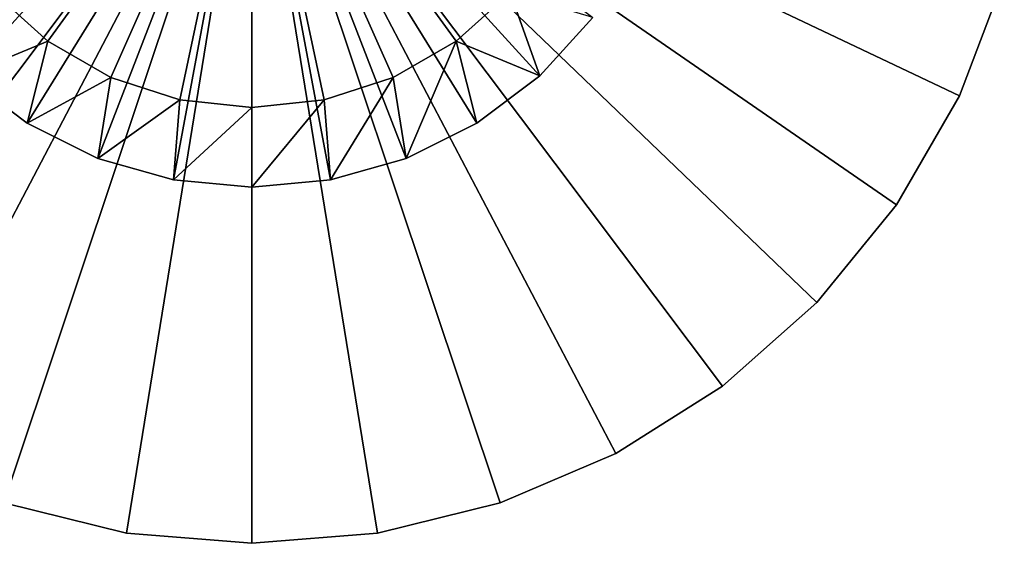
# Model space of a CAD drawing. Extents: x -187 to 187, y -176 to 30.
# Drawn here: x 92 to 126, y -28 to -9 of the extents above; entities that cross this region are included whole.
import ezdxf

# ---------------------------------------------------------------- set-up
doc = ezdxf.new("R2010")
doc.units = 0
doc.header["$MEASUREMENT"] = 0
doc.layers.add('L5', color=7, linetype='Continuous')
doc.layers.add('L8', color=7, linetype='Continuous')

msp = doc.modelspace()

# ---------------------------------------------------------------- linework, layer by layer
at = {"layer": 'L5', "color": 7}
for points in [[(89.89457, -11.08513, 9), (88.02974, -9.039519, 9), (100, 0, 9)], [(100, 0, 9), (92.10352, -12.75326, 9), (89.89457, -11.08513, 9)], [(100, 0, 47), (90.93363, -8.163393, 47), (92.82902, -9.870008, 47)], [(100, 0, 9), (94.58137, -13.98708, 9), (92.10352, -12.75326, 9)], [(100, 0, 47), (92.82902, -9.870008, 47), (95.03781, -11.14525, 47)], [(97.24376, -14.7446, 9), (94.58137, -13.98708, 9), (100, 0, 9)], [(95.03781, -11.14525, 47), (97.46348, -11.9334, 47), (100, 0, 47)], [(100, -15, 9), (97.24376, -14.7446, 9), (100, 0, 9)], [(100, 0, 47), (97.46348, -11.9334, 47), (100, -12.2, 47)], [(107.8965, -12.75326, 9), (105.4186, -13.98708, 9), (100, 0, 9)], [(100, 0, 9), (105.4186, -13.98708, 9), (102.7562, -14.7446, 9)], [(100, 0, 9), (102.7562, -14.7446, 9), (100, -15, 9)], [(100, 0, 9), (111.9703, -9.039519, 9), (110.1054, -11.08513, 9)], [(100, 0, 9), (110.1054, -11.08513, 9), (107.8965, -12.75326, 9)], [(100, 0, 47), (100, -12.2, 47), (102.5365, -11.9334, 47)], [(102.5365, -11.9334, 47), (104.9622, -11.14525, 47), (100, 0, 47)], [(100, 0, 47), (104.9622, -11.14525, 47), (107.171, -9.870008, 47)], [(100, 0, 47), (107.171, -9.870008, 47), (109.0664, -8.163393, 47)], [(90.93363, -8.163393, 45), (89.89457, -11.08513, 45), (92.82902, -9.870008, 45)], [(92.82902, -9.870008, 45), (92.82902, -9.870008, 47), (90.93363, -8.163393, 47)], [(92.82902, -9.870008, 45), (90.93363, -8.163393, 47), (90.93363, -8.163393, 45)], [(107.171, -9.870008, 45), (110.1054, -11.08513, 45), (109.0664, -8.163393, 45)], [(109.0664, -8.163393, 45), (109.0664, -8.163393, 47), (107.171, -9.870008, 47)], [(109.0664, -8.163393, 45), (107.171, -9.870008, 47), (107.171, -9.870008, 45)], [(109.0664, -8.163393, 45), (110.1054, -11.08513, 45), (111.9703, -9.039519, 45)], [(111.9703, -9.039519, 9), (111.9703, -9.039519, 45), (110.1054, -11.08513, 45)], [(111.9703, -9.039519, 9), (110.1054, -11.08513, 45), (110.1054, -11.08513, 9)], [(92.82902, -9.870008, 45), (89.89457, -11.08513, 45), (92.10352, -12.75326, 45)], [(92.82902, -9.870008, 45), (92.10352, -12.75326, 45), (95.03781, -11.14525, 45)], [(95.03781, -11.14525, 45), (95.03781, -11.14525, 47), (92.82902, -9.870008, 47)], [(95.03781, -11.14525, 45), (92.82902, -9.870008, 47), (92.82902, -9.870008, 45)], [(104.9622, -11.14525, 45), (105.4186, -13.98708, 45), (107.171, -9.870008, 45)], [(107.171, -9.870008, 45), (107.171, -9.870008, 47), (104.9622, -11.14525, 47)], [(107.171, -9.870008, 45), (104.9622, -11.14525, 47), (104.9622, -11.14525, 45)], [(105.4186, -13.98708, 45), (107.8965, -12.75326, 45), (107.171, -9.870008, 45)], [(107.171, -9.870008, 45), (107.8965, -12.75326, 45), (110.1054, -11.08513, 45)], [(92.10352, -12.75326, 9), (92.10352, -12.75326, 45), (89.89457, -11.08513, 45)], [(92.10352, -12.75326, 9), (89.89457, -11.08513, 45), (89.89457, -11.08513, 9)], [(95.03781, -11.14525, 45), (92.10352, -12.75326, 45), (94.58137, -13.98708, 45)], [(95.03781, -11.14525, 45), (94.58137, -13.98708, 45), (97.46348, -11.9334, 45)], [(97.46348, -11.9334, 45), (97.46348, -11.9334, 47), (95.03781, -11.14525, 47)], [(97.46348, -11.9334, 45), (95.03781, -11.14525, 47), (95.03781, -11.14525, 45)], [(102.5365, -11.9334, 45), (102.7562, -14.7446, 45), (104.9622, -11.14525, 45)], [(104.9622, -11.14525, 45), (104.9622, -11.14525, 47), (102.5365, -11.9334, 47)], [(104.9622, -11.14525, 45), (102.5365, -11.9334, 47), (102.5365, -11.9334, 45)], [(104.9622, -11.14525, 45), (102.7562, -14.7446, 45), (105.4186, -13.98708, 45)], [(110.1054, -11.08513, 9), (110.1054, -11.08513, 45), (107.8965, -12.75326, 45)], [(110.1054, -11.08513, 9), (107.8965, -12.75326, 45), (107.8965, -12.75326, 9)], [(97.46348, -11.9334, 45), (94.58137, -13.98708, 45), (97.24376, -14.7446, 45)], [(97.46348, -11.9334, 45), (97.24376, -14.7446, 45), (100, -12.2, 45)], [(100, -12.2, 45), (97.46348, -11.9334, 47), (97.46348, -11.9334, 45)], [(100, -12.2, 45), (100, -12.2, 47), (97.46348, -11.9334, 47)], [(100, -12.2, 45), (100, -15, 45), (102.5365, -11.9334, 45)], [(102.5365, -11.9334, 45), (100, -15, 45), (102.7562, -14.7446, 45)], [(102.5365, -11.9334, 45), (102.5365, -11.9334, 47), (100, -12.2, 47)], [(102.5365, -11.9334, 45), (100, -12.2, 47), (100, -12.2, 45)], [(100, -12.2, 45), (97.24376, -14.7446, 45), (100, -15, 45)], [(94.58137, -13.98708, 9), (94.58137, -13.98708, 45), (92.10352, -12.75326, 45)], [(94.58137, -13.98708, 9), (92.10352, -12.75326, 45), (92.10352, -12.75326, 9)], [(107.8965, -12.75326, 9), (107.8965, -12.75326, 45), (105.4186, -13.98708, 45)], [(107.8965, -12.75326, 9), (105.4186, -13.98708, 45), (105.4186, -13.98708, 9)], [(97.24376, -14.7446, 9), (97.24376, -14.7446, 45), (94.58137, -13.98708, 45)], [(97.24376, -14.7446, 9), (94.58137, -13.98708, 45), (94.58137, -13.98708, 9)], [(105.4186, -13.98708, 9), (105.4186, -13.98708, 45), (102.7562, -14.7446, 45)], [(105.4186, -13.98708, 9), (102.7562, -14.7446, 45), (102.7562, -14.7446, 9)], [(100, -15, 9), (97.24376, -14.7446, 45), (97.24376, -14.7446, 9)], [(100, -15, 9), (100, -15, 45), (97.24376, -14.7446, 45)], [(102.7562, -14.7446, 9), (102.7562, -14.7446, 45), (100, -15, 45)], [(102.7562, -14.7446, 9), (100, -15, 45), (100, -15, 9)]]:
    msp.add_3dface(points, dxfattribs=at)
at = {"layer": 'L8', "color": 7}
for points in [[(75.15511, -11.78905), (73.58575, -7.65098), (100, 0)], [(73.58575, -7.65098, 9), (75.15511, -11.78905, 9), (100, 0, 9)], [(100, 0), (77.36794, -15.62178), (75.15511, -11.78905)], [(100, 0, 9), (75.15511, -11.78905, 9), (77.36794, -15.62178, 9)], [(100, 0), (80.16693, -19.04992), (77.36794, -15.62178)], [(100, 0, 9), (77.36794, -15.62178, 9), (80.16693, -19.04992, 9)], [(83.47959, -21.98468), (80.16693, -19.04992), (100, 0)], [(80.16693, -19.04992, 9), (83.47959, -21.98468, 9), (100, 0, 9)], [(100, 0), (87.22011, -24.35004), (83.47959, -21.98468)], [(100, 0, 9), (83.47959, -21.98468, 9), (87.22011, -24.35004, 9)], [(100, 0), (91.29163, -26.08475), (87.22011, -24.35004)], [(100, 0, 9), (87.22011, -24.35004, 9), (91.29163, -26.08475, 9)], [(95.58869, -27.14388), (91.29163, -26.08475), (100, 0)], [(91.29163, -26.08475, 9), (95.58869, -27.14388, 9), (100, 0, 9)], [(100, 0), (100, -27.5), (95.58869, -27.14388)], [(100, 0, 9), (95.58869, -27.14388, 9), (100, -27.5, 9)], [(108.7084, -26.08475), (104.4113, -27.14388), (100, 0)], [(100, 0), (104.4113, -27.14388), (100, -27.5)], [(119.8331, -19.04992), (116.5204, -21.98468), (100, 0)], [(100, 0), (116.5204, -21.98468), (112.7799, -24.35004)], [(100, 0), (112.7799, -24.35004), (108.7084, -26.08475)], [(126.4142, -7.65098), (124.8449, -11.78905), (100, 0)], [(100, 0), (124.8449, -11.78905), (122.6321, -15.62178)], [(100, 0), (122.6321, -15.62178), (119.8331, -19.04992)], [(100, 0, 9), (100, -27.5, 9), (104.4113, -27.14388, 9)], [(124.8449, -11.78905, 9), (126.4142, -7.65098, 9), (100, 0, 9)], [(116.5204, -21.98468, 9), (119.8331, -19.04992, 9), (100, 0, 9)], [(100, 0, 9), (119.8331, -19.04992, 9), (122.6321, -15.62178, 9)], [(100, 0, 9), (122.6321, -15.62178, 9), (124.8449, -11.78905, 9)], [(104.4113, -27.14388, 9), (108.7084, -26.08475, 9), (100, 0, 9)], [(100, 0, 9), (108.7084, -26.08475, 9), (112.7799, -24.35004, 9)], [(100, 0, 9), (112.7799, -24.35004, 9), (116.5204, -21.98468, 9)], [(126.4142, -7.65098), (126.4142, -7.65098, 9), (124.8449, -11.78905, 9)], [(126.4142, -7.65098), (124.8449, -11.78905, 9), (124.8449, -11.78905)], [(124.8449, -11.78905), (124.8449, -11.78905, 9), (122.6321, -15.62178, 9)], [(124.8449, -11.78905), (122.6321, -15.62178, 9), (122.6321, -15.62178)], [(122.6321, -15.62178), (122.6321, -15.62178, 9), (119.8331, -19.04992, 9)], [(122.6321, -15.62178), (119.8331, -19.04992, 9), (119.8331, -19.04992)], [(119.8331, -19.04992), (119.8331, -19.04992, 9), (116.5204, -21.98468, 9)], [(119.8331, -19.04992), (116.5204, -21.98468, 9), (116.5204, -21.98468)], [(116.5204, -21.98468), (116.5204, -21.98468, 9), (112.7799, -24.35004, 9)], [(116.5204, -21.98468), (112.7799, -24.35004, 9), (112.7799, -24.35004)], [(112.7799, -24.35004), (112.7799, -24.35004, 9), (108.7084, -26.08475, 9)], [(112.7799, -24.35004), (108.7084, -26.08475, 9), (108.7084, -26.08475)], [(95.58869, -27.14388), (95.58869, -27.14388, 9), (91.29163, -26.08475, 9)], [(95.58869, -27.14388), (91.29163, -26.08475, 9), (91.29163, -26.08475)], [(108.7084, -26.08475), (108.7084, -26.08475, 9), (104.4113, -27.14388, 9)], [(108.7084, -26.08475), (104.4113, -27.14388, 9), (104.4113, -27.14388)], [(100, -27.5), (95.58869, -27.14388, 9), (95.58869, -27.14388)], [(100, -27.5), (100, -27.5, 9), (95.58869, -27.14388, 9)], [(104.4113, -27.14388), (104.4113, -27.14388, 9), (100, -27.5, 9)], [(104.4113, -27.14388), (100, -27.5, 9), (100, -27.5)]]:
    msp.add_3dface(points, dxfattribs=at)

doc.saveas('drawing.dxf')
